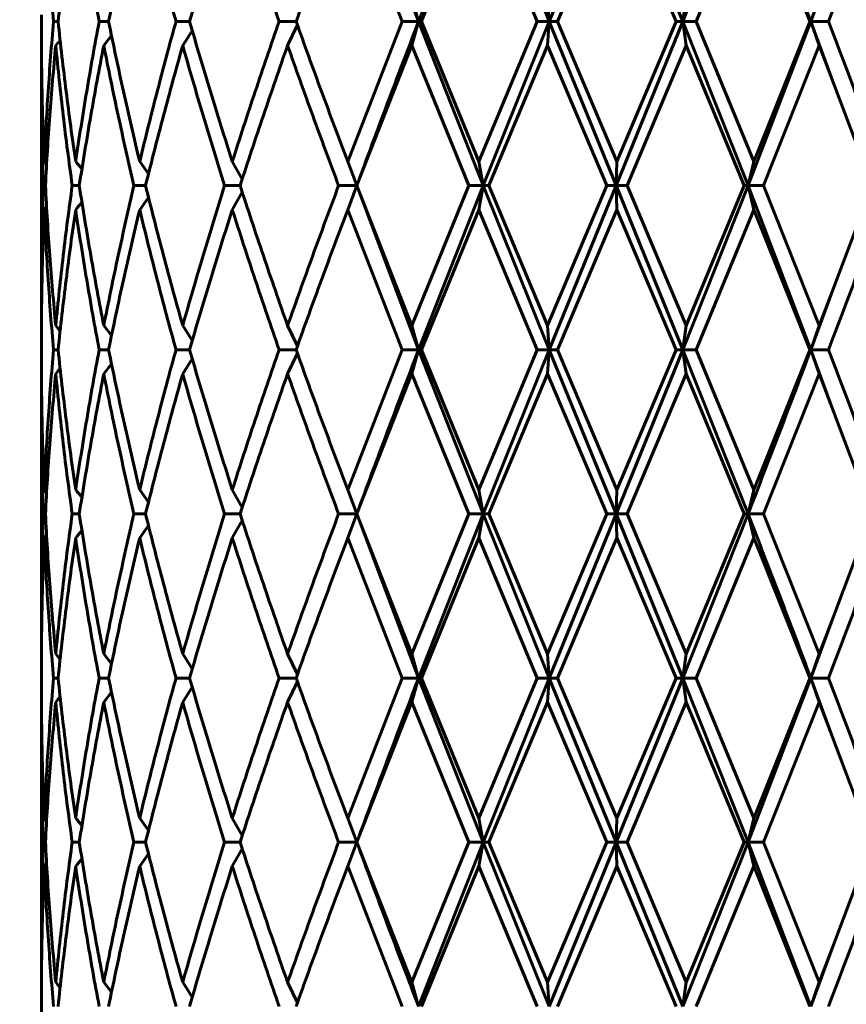
# Model space of a CAD drawing. Units: millimetres. Extents: x -27.8 to 35.4, y -20.2 to 27.4.
# Drawn here: x 4.4 to 4.7, y -2.3 to -2.1 of the extents above; entities that cross this region are included whole.
import ezdxf

# ---------------------------------------------------------------- set-up
doc = ezdxf.new("R2010")
doc.units = ezdxf.units.MM
doc.linetypes.add('K5LT_BASIC', pattern=[0])
doc.linetypes.add('K5LT_THIN', pattern=[0])
doc.layers.add('Системный слой (1)', color=7, linetype='Continuous', true_color=0x909090)
doc.styles.add('KDIMTEXTSTYLE', font='GOST_AU.SHX', dxfattribs={"width": 0.96, "oblique": 15, "height": 5})
doc.styles.add('KTEXTSTYLE', font='GOST_AU.SHX', dxfattribs={"width": 0.96, "height": 5})
doc.dimstyles.new('KDIMSTYLE (1.00)', dxfattribs={"dimtxt": 5, "dimasz": 1, "dimexe": 2, "dimexo": 0, "dimgap": 1, "dimtad": 1, "dimtxsty": 'KDIMTEXTSTYLE', "dimsah": 1, "dimcen": 0, "dimdle": 1, "dimadec": 0, "dimazin": 0, "dimtfac": 0.667, "dimtmove": 0, "dimatfit": 3, "dimfxl": 1, "dimtvp": 1, "dimtolj": 1, "dimtzin": 0, "dimarcsym": 0})

# ---------------------------------------------------------------- blocks, each defined once
blk = doc.blocks.new('U0')
at = {"layer": 'Системный слой (1)', "color": 150, "linetype": 'K5LT_BASIC', "lineweight": 60, "true_color": 0x0080ff}
for p, q in [((4.530894288973542, -2.027990789603493), (4.545928782391933, -2.06799078960352)), ((4.561642213147309, -2.027990789603493), (4.545928782391933, -2.06799078960352)), ((4.561642213147309, -2.027990789603493), (4.577786771049965, -2.067990789605091)), ((4.594107846779373, -2.027990789619295), (4.577786771049965, -2.067990789605091)), ((4.594107846779373, -2.027990789619295), (4.610348047216341, -2.067990789626599)), ((4.626251254703519, -2.027990789643042), (4.610348047216341, -2.067990789626599)), ((4.541932463006447, -2.067990789603492), (4.528660237998295, -2.033858707052211)), ((4.546628691756162, -2.067990789603492), (4.560590774640282, -2.033858707052211)), ((4.574878962025444, -2.067990789603492), (4.560590774640282, -2.033858707052211)), ((4.579837542031342, -2.067990789603492), (4.594305086486827, -2.033858707052211)), ((4.608711456887306, -2.067990789603492), (4.594305086486827, -2.033858707052211)), ((4.613620822331242, -2.067990789603492), (4.627684779332043, -2.033858707052211)), ((4.641304127512662, -2.067990789603492), (4.627684779332043, -2.033858707052211)), ((4.647117381745048, -2.052967100788997), (4.641566666156152, -2.067990789627991)), ((4.545928782391933, -2.06799078960352), (4.544272981163545, -2.062122872154767)), ((4.577786771049965, -2.067990789605091), (4.577356277077598, -2.062122872154767)), ((4.611169910018859, -2.062122872154767), (4.610348047216341, -2.067990789626599)), ((4.643589245071801, -2.062122872154767), (4.641566666156152, -2.067990789627991)), ((4.453979614330038, -2.069562943318822), (4.453979614330038, -2.066418635888155)), ((4.456931923508201, -2.067990789603492), (4.458056663190227, -2.067990789603492)), ((4.468063306498522, -2.067990789603492), (4.47035843595426, -2.067990789603492)), ((4.486792305808969, -2.067990789603492), (4.490113613613822, -2.067990789603492)), ((4.511942109532434, -2.067990789603492), (4.516080905702097, -2.067990789603492)), ((4.528660237998295, -2.102122872154766), (4.541932463006447, -2.067990789603492)), ((4.541932463006447, -2.067990789603492), (4.545928782391933, -2.06799078960352)), ((4.545928782391933, -2.06799078960352), (4.544272981163545, -2.07385870705221)), ((4.545928782391933, -2.06799078960352), (4.561642213148346, -2.10799078960752)), ((4.545928782391933, -2.06799078960352), (4.546628691756162, -2.067990789603492)), ((4.560590774640282, -2.102122872154766), (4.546628691756162, -2.067990789603492)), ((4.560590774640282, -2.102122872154766), (4.574878962025444, -2.067990789603492)), ((4.577786771049965, -2.067990789605091), (4.561642213148346, -2.10799078960752)), ((4.574878962025444, -2.067990789603492), (4.577786771049965, -2.067990789605091)), ((4.577786771049965, -2.067990789605091), (4.577356277077598, -2.07385870705221)), ((4.577786771049965, -2.067990789605091), (4.579837542031342, -2.067990789603492)), ((4.577786771049965, -2.067990789605091), (4.59410784677943, -2.107990789612494)), ((4.594305086486827, -2.102122872154766), (4.579837542031342, -2.067990789603492)), ((4.610348047216341, -2.067990789626599), (4.59410784677943, -2.107990789612494)), ((4.594305086486827, -2.102122872154766), (4.608711456887306, -2.067990789603492)), ((4.608711456887306, -2.067990789603492), (4.610348047216341, -2.067990789626599)), ((4.610348047216341, -2.067990789626599), (4.611169910018859, -2.07385870705221)), ((4.610348047216341, -2.067990789626599), (4.613620822331242, -2.067990789603492)), ((4.610348047216341, -2.067990789626599), (4.626251254703341, -2.107990789637817)), ((4.627684779332043, -2.102122872154766), (4.613620822331242, -2.067990789603492)), ((4.641566666156152, -2.067990789627991), (4.626251254703341, -2.107990789637817)), ((4.627684779332043, -2.102122872154766), (4.641304127512662, -2.067990789603492)), ((4.641304127512662, -2.067990789603492), (4.641566666156152, -2.067990789627991)), ((4.641566666156152, -2.067990789627991), (4.643589245071801, -2.07385870705221)), ((4.641566666156152, -2.067990789627991), (4.6458558049084, -2.067990789603492)), ((4.641566666156152, -2.067990789627991), (4.647117381745048, -2.083014478417979)), ((4.490766814453565, -2.070244037049662), (4.488435876069076, -2.073858707052224)), ((4.516386030762767, -2.068844830543), (4.513998767430841, -2.073858707052224)), ((4.471064007368867, -2.071441074506488), (4.46919051755625, -2.073858707052224)), ((4.530896798376844, -2.107990789603491), (4.544272981163545, -2.07385870705221)), ((4.558162712036804, -2.107990789603491), (4.544272981163545, -2.07385870705221)), ((4.563028484483695, -2.107990789603491), (4.577356277077598, -2.07385870705221)), ((4.59181758772425, -2.107990789603491), (4.577356277077598, -2.07385870705221)), ((4.596790775520361, -2.107990789603491), (4.611169910018859, -2.07385870705221)), ((4.625294143106004, -2.107990789603491), (4.611169910018859, -2.07385870705221)), ((4.630062262572004, -2.107990789603491), (4.643589245071801, -2.07385870705221)), ((4.647117381745048, -2.083014478417979), (4.643589245071801, -2.07385870705221)), ((4.453979614330038, -2.081298778216279), (4.454002552521565, -2.075430860742514)), ((4.453979614330038, -2.13468280099071), (4.453979614330038, -2.081298778216279)), ((4.656488923089277, -2.107990789603491), (4.647117381745048, -2.083014478417979)), ((4.455247358654255, -2.10276157183511), (4.454685268157583, -2.102122872154766)), ((4.480085546798847, -2.105125650097463), (4.477937597342077, -2.102122872154766)), ((4.502934029141109, -2.106398276239617), (4.500519789610372, -2.102122872154766)), ((4.530894288973805, -2.107990789604457), (4.528660237998295, -2.102122872154766)), ((4.561642213148346, -2.10799078960752), (4.560590774640282, -2.102122872154766)), ((4.59410784677943, -2.107990789612494), (4.594305086486827, -2.102122872154766)), ((4.626251254703341, -2.107990789637817), (4.627684779332043, -2.102122872154766)), ((4.454453978217323, -2.107990789603491), (4.454962194685777, -2.107990789603491)), ((4.46149233976481, -2.107990789603491), (4.463215864843733, -2.107990789603491)), ((4.476541195638639, -2.107990789603491), (4.479371733908636, -2.107990789603491)), ((4.498654970878427, -2.107990789603491), (4.50241466920999, -2.107990789603491)), ((4.526444175657076, -2.107990789603491), (4.530894288973805, -2.107990789604457)), ((4.530894288973805, -2.107990789604457), (4.528660237998295, -2.113858707052209)), ((4.530841846961685, -2.10784724311722), (4.530894288973805, -2.107990789604457)), ((4.530894288973805, -2.107990789604457), (4.530841846967782, -2.108134335945699)), ((4.530894288973805, -2.107990789604457), (4.545928782392807, -2.147990789603227)), ((4.544272981163545, -2.142122872154765), (4.530896798376844, -2.107990789603491)), ((4.544272981163545, -2.142122872154765), (4.558162712036804, -2.107990789603491)), ((4.561642213148346, -2.10799078960752), (4.545928782392807, -2.147990789603227)), ((4.558162712036804, -2.107990789603491), (4.561642213148346, -2.10799078960752)), ((4.560590774640282, -2.113858707052209), (4.561642213148346, -2.10799078960752)), ((4.561642213148346, -2.10799078960752), (4.563028484483695, -2.107990789603491)), ((4.561642213148346, -2.10799078960752), (4.57778677105069, -2.14799078963464)), ((4.577356277077598, -2.142122872154765), (4.563028484483695, -2.107990789603491)), ((4.577356277077598, -2.142122872154765), (4.59181758772425, -2.107990789603491)), ((4.59410784677943, -2.107990789612494), (4.57778677105069, -2.14799078963464)), ((4.59181758772425, -2.107990789603491), (4.59410784677943, -2.107990789612494)), ((4.59410784677943, -2.107990789612494), (4.596790775520361, -2.107990789603491)), ((4.59410784677943, -2.107990789612494), (4.610348047217286, -2.147990789656824)), ((4.59410784677943, -2.107990789612494), (4.594305086486827, -2.113858707052209)), ((4.611169910018866, -2.142122872154765), (4.596790775520361, -2.107990789603491)), ((4.626251254703341, -2.107990789637817), (4.610348047217286, -2.147990789656824)), ((4.611169910018866, -2.142122872154765), (4.625294143106004, -2.107990789603491)), ((4.625294143106004, -2.107990789603491), (4.626251254703341, -2.107990789637817)), ((4.626251254703341, -2.107990789637817), (4.630062262572004, -2.107990789603491)), ((4.626251254703341, -2.107990789637817), (4.641566666152421, -2.14799078964225)), ((4.626251254703341, -2.107990789637817), (4.62768477933205, -2.113858707052209)), ((4.643589245071801, -2.142122872154765), (4.630062262572004, -2.107990789603491)), ((4.647117381745048, -2.132967100789003), (4.656488923089277, -2.107990789603491)), ((4.480085546798847, -2.110855929109547), (4.477937597342077, -2.113858707052223)), ((4.502934029141116, -2.109583302967394), (4.500519789610372, -2.113858707052223)), ((4.455247358654262, -2.113220007371901), (4.454685268157583, -2.113858707052223)), ((4.541932463006447, -2.14799078960349), (4.528660237998295, -2.113858707052209)), ((4.546628691756169, -2.14799078960349), (4.560590774640282, -2.113858707052209)), ((4.574878962025444, -2.14799078960349), (4.560590774640282, -2.113858707052209)), ((4.579837542031342, -2.14799078960349), (4.594305086486827, -2.113858707052209)), ((4.608711456887313, -2.14799078960349), (4.594305086486827, -2.113858707052209)), ((4.613620822331242, -2.14799078960349), (4.62768477933205, -2.113858707052209)), ((4.641304127512662, -2.14799078960349), (4.62768477933205, -2.113858707052209)), ((4.647117381745048, -2.132967100789003), (4.641566666152421, -2.14799078964225)), ((4.643589245071801, -2.142122872154765), (4.647117381745048, -2.132967100789003)), ((4.454002552521764, -2.140550718439442), (4.453979614330038, -2.13468280099071)), ((4.46919051755625, -2.142122872154765), (4.471064007368867, -2.144540504700515)), ((4.490766814453572, -2.145737542157342), (4.488435876069076, -2.142122872154765)), ((4.516386030762767, -2.147136748664003), (4.513998767430841, -2.142122872154765)), ((4.545928782392807, -2.147990789603227), (4.544272981163545, -2.142122872154765)), ((4.577356277077598, -2.142122872154765), (4.57778677105069, -2.14799078963464)), ((4.610348047217286, -2.147990789656824), (4.611169910018866, -2.142122872154765)), ((4.641566666152421, -2.14799078964225), (4.643589245071801, -2.142122872154765)), ((4.453979614330038, -2.14956294331882), (4.453979614330038, -2.146418635888161)), ((4.456931923508208, -2.14799078960349), (4.458056663190227, -2.14799078960349)), ((4.468063306498522, -2.14799078960349), (4.47035843595426, -2.14799078960349)), ((4.486792305808969, -2.14799078960349), (4.490113613613822, -2.14799078960349)), ((4.511942109532434, -2.14799078960349), (4.516080905702104, -2.14799078960349)), ((4.516386030762767, -2.148844830543005), (4.513998767430841, -2.153858707052223)), ((4.528660237998295, -2.182122872154771), (4.541932463006447, -2.14799078960349)), ((4.541932463006447, -2.14799078960349), (4.545928782392807, -2.147990789603227)), ((4.544272981163552, -2.153858707052215), (4.545928782392807, -2.147990789603227)), ((4.545928782392807, -2.147990789603227), (4.561642213147309, -2.187990789603838)), ((4.545928782392807, -2.147990789603227), (4.546628691756169, -2.14799078960349)), ((4.560590774640282, -2.182122872154771), (4.546628691756169, -2.14799078960349)), ((4.560590774640282, -2.182122872154771), (4.574878962025444, -2.14799078960349)), ((4.57778677105069, -2.14799078963464), (4.561642213147309, -2.187990789603838)), ((4.574878962025444, -2.14799078960349), (4.57778677105069, -2.14799078963464)), ((4.57778677105069, -2.14799078963464), (4.577356277077598, -2.153858707052215)), ((4.57778677105069, -2.14799078963464), (4.594107846777327, -2.187990789607646)), ((4.57778677105069, -2.14799078963464), (4.579837542031342, -2.14799078960349)), ((4.594305086486827, -2.182122872154771), (4.579837542031342, -2.14799078960349)), ((4.610348047217286, -2.147990789656824), (4.594107846777327, -2.187990789607646)), ((4.594305086486827, -2.182122872154771), (4.608711456887313, -2.14799078960349)), ((4.608711456887313, -2.14799078960349), (4.610348047217286, -2.147990789656824)), ((4.610348047217286, -2.147990789656824), (4.611169910018866, -2.153858707052215)), ((4.610348047217286, -2.147990789656824), (4.626251254702048, -2.187990789604797)), ((4.610348047217286, -2.147990789656824), (4.613620822331242, -2.14799078960349)), ((4.62768477933205, -2.182122872154771), (4.613620822331242, -2.14799078960349)), ((4.62768477933205, -2.182122872154771), (4.641304127512662, -2.14799078960349)), ((4.641304127512662, -2.14799078960349), (4.641566666152421, -2.14799078964225)), ((4.641566666152421, -2.14799078964225), (4.647117381745048, -2.163014478417978)), ((4.643589245071801, -2.153858707052215), (4.641566666152421, -2.14799078964225)), ((4.641566666152421, -2.14799078964225), (4.645855804908408, -2.14799078960349)), ((4.46919051755625, -2.153858707052223), (4.471064007368867, -2.151441074506494)), ((4.490766814480374, -2.150244037141768), (4.488435876069076, -2.153858707052223)), ((4.530896798376844, -2.187990789603489), (4.544272981163552, -2.153858707052215)), ((4.558162712036804, -2.187990789603489), (4.544272981163552, -2.153858707052215)), ((4.563028484483695, -2.187990789603489), (4.577356277077598, -2.153858707052215)), ((4.59181758772425, -2.187990789603489), (4.577356277077598, -2.153858707052215)), ((4.596790775520361, -2.187990789603489), (4.611169910018866, -2.153858707052215)), ((4.625294143106011, -2.187990789603489), (4.611169910018866, -2.153858707052215)), ((4.630062262572004, -2.187990789603489), (4.643589245071801, -2.153858707052215)), ((4.647117381745048, -2.163014478417978), (4.643589245071801, -2.153858707052215)), ((4.453979614330038, -2.161298778216278), (4.454002552521573, -2.155430860742406)), ((4.453979614330038, -2.214682800990715), (4.453979614330038, -2.161298778216278)), ((4.656488923089277, -2.187990789603489), (4.647117381745048, -2.163014478417978)), ((4.455247358654262, -2.182761571835108), (4.454685268157583, -2.182122872154771)), ((4.480085546798847, -2.185125650097454), (4.477937597342077, -2.182122872154771)), ((4.502934029141116, -2.186398276239615), (4.500519789610372, -2.182122872154771)), ((4.530894288974324, -2.187990789602814), (4.528660237998295, -2.182122872154771)), ((4.561642213147309, -2.187990789603838), (4.560590774640282, -2.182122872154771)), ((4.594107846777327, -2.187990789607646), (4.594305086486827, -2.182122872154771)), ((4.626251254702048, -2.187990789604797), (4.62768477933205, -2.182122872154771)), ((4.454453978217323, -2.187990789603489), (4.454962194685777, -2.187990789603489)), ((4.46149233976481, -2.187990789603489), (4.46321586484374, -2.187990789603489)), ((4.476541195638639, -2.187990789603489), (4.479371733908636, -2.187990789603489)), ((4.498654970878427, -2.187990789603489), (4.50241466920999, -2.187990789603489)), ((4.526444175657076, -2.187990789603489), (4.530894288974324, -2.187990789602814)), ((4.528660237998295, -2.193858707052215), (4.530894288974324, -2.187990789602814)), ((4.530841846967803, -2.187847243261345), (4.530894288974324, -2.187990789602814)), ((4.530894288974324, -2.187990789602814), (4.530841846955553, -2.188134336106756)), ((4.530894288974324, -2.187990789602814), (4.545928782393098, -2.227990789643044)), ((4.544272981163552, -2.22212287215477), (4.530896798376844, -2.187990789603489)), ((4.544272981163552, -2.22212287215477), (4.558162712036804, -2.187990789603489)), ((4.561642213147309, -2.187990789603838), (4.545928782393098, -2.227990789643044)), ((4.558162712036804, -2.187990789603489), (4.561642213147309, -2.187990789603838)), ((4.561642213147309, -2.187990789603838), (4.560590774640289, -2.193858707052215)), ((4.561642213147309, -2.187990789603838), (4.563028484483695, -2.187990789603489)), ((4.561642213147309, -2.187990789603838), (4.577786771049972, -2.227990789606366)), ((4.577356277077598, -2.22212287215477), (4.563028484483695, -2.187990789603489)), ((4.577356277077598, -2.22212287215477), (4.59181758772425, -2.187990789603489)), ((4.594107846777327, -2.187990789607646), (4.577786771049972, -2.227990789606366)), ((4.59181758772425, -2.187990789603489), (4.594107846777327, -2.187990789607646)), ((4.594107846777327, -2.187990789607646), (4.610348047216426, -2.227990789601563)), ((4.594107846777327, -2.187990789607646), (4.596790775520361, -2.187990789603489)), ((4.594107846777327, -2.187990789607646), (4.594305086486827, -2.193858707052215)), ((4.611169910018866, -2.22212287215477), (4.596790775520361, -2.187990789603489)), ((4.626251254702048, -2.187990789604797), (4.610348047216426, -2.227990789601563)), ((4.611169910018866, -2.22212287215477), (4.625294143106011, -2.187990789603489)), ((4.625294143106011, -2.187990789603489), (4.626251254702048, -2.187990789604797)), ((4.626251254702048, -2.187990789604797), (4.62768477933205, -2.193858707052215)), ((4.626251254702048, -2.187990789604797), (4.630062262572004, -2.187990789603489)), ((4.643589245071801, -2.22212287215477), (4.630062262572004, -2.187990789603489)), ((4.647117381745048, -2.212967100789001), (4.656488923089277, -2.187990789603489)), ((4.502934029141116, -2.189583302967385), (4.500519789610372, -2.193858707052222)), ((4.480085546798847, -2.190855929109546), (4.477937597342077, -2.193858707052222)), ((4.455247358654262, -2.193220007371892), (4.454685268157583, -2.193858707052222)), ((4.541932463006454, -2.227990789603489), (4.528660237998295, -2.193858707052215)), ((4.546628691756169, -2.227990789603489), (4.560590774640289, -2.193858707052215)), ((4.574878962025444, -2.227990789603489), (4.560590774640289, -2.193858707052215)), ((4.579837542031349, -2.227990789603489), (4.594305086486827, -2.193858707052215)), ((4.608711456887313, -2.227990789603489), (4.594305086486827, -2.193858707052215)), ((4.613620822331249, -2.227990789603489), (4.62768477933205, -2.193858707052215)), ((4.641304127512669, -2.227990789603489), (4.62768477933205, -2.193858707052215)), ((4.647117381745048, -2.212967100789001), (4.641566666155441, -2.227990789603489)), ((4.643589245071801, -2.22212287215477), (4.647117381745048, -2.212967100789001)), ((4.454002552521764, -2.220550718439434), (4.453979614330038, -2.214682800990715)), ((4.471064007368867, -2.224540504700514), (4.469190517556257, -2.22212287215477)), ((4.490766814453572, -2.22573754215734), (4.488435876069076, -2.22212287215477)), ((4.516386030762767, -2.227136748664009), (4.513998767430841, -2.22212287215477)), ((4.545928782393098, -2.227990789643044), (4.544272981163552, -2.22212287215477)), ((4.577786771049972, -2.227990789606366), (4.577356277077598, -2.22212287215477)), ((4.610348047216426, -2.227990789601563), (4.611169910018866, -2.22212287215477)), ((4.641566666155441, -2.227990789603489), (4.643589245071801, -2.22212287215477)), ((4.453979614330038, -2.229562943318825), (4.453979614330038, -2.226418635888159)), ((4.456931923508208, -2.227990789603489), (4.458056663190227, -2.227990789603489)), ((4.468063306498522, -2.227990789603489), (4.47035843595426, -2.227990789603489)), ((4.486792305808976, -2.227990789603489), (4.490113613613822, -2.227990789603489)), ((4.511942109532434, -2.227990789603489), (4.516080905702104, -2.227990789603489)), ((4.516386030762767, -2.228844830543004), (4.513998767430841, -2.233858707052221)), ((4.528660237998295, -2.262122872154769), (4.541932463006454, -2.227990789603489)), ((4.541932463006454, -2.227990789603489), (4.545928782393098, -2.227990789643044)), ((4.545928782393098, -2.227990789643044), (4.544272981163552, -2.233858707052221)), ((4.545928782393098, -2.227990789643044), (4.546628691756169, -2.227990789603489)), ((4.545928782393098, -2.227990789643044), (4.561642213148914, -2.26799078963402)), ((4.560590774640289, -2.262122872154769), (4.546628691756169, -2.227990789603489)), ((4.560590774640289, -2.262122872154769), (4.574878962025444, -2.227990789603489)), ((4.577786771049972, -2.227990789606366), (4.561642213148914, -2.26799078963402)), ((4.574878962025444, -2.227990789603489), (4.577786771049972, -2.227990789606366)), ((4.577786771049972, -2.227990789606366), (4.577356277077598, -2.233858707052214)), ((4.577786771049972, -2.227990789606366), (4.579837542031349, -2.227990789603489)), ((4.577786771049972, -2.227990789606366), (4.594107846780375, -2.267990789637523)), ((4.594305086486827, -2.262122872154769), (4.579837542031349, -2.227990789603489)), ((4.610348047216426, -2.227990789601563), (4.594107846780375, -2.267990789637523)), ((4.594305086486827, -2.262122872154769), (4.608711456887313, -2.227990789603489)), ((4.608711456887313, -2.227990789603489), (4.610348047216426, -2.227990789601563)), ((4.610348047216426, -2.227990789601563), (4.613620822331249, -2.227990789603489)), ((4.611169910018866, -2.233858707052214), (4.610348047216426, -2.227990789601563)), ((4.610348047216426, -2.227990789601563), (4.626251254702346, -2.267990789603516)), ((4.62768477933205, -2.262122872154769), (4.613620822331249, -2.227990789603489)), ((4.641566666155441, -2.227990789603489), (4.626251254702346, -2.267990789603516)), ((4.62768477933205, -2.262122872154769), (4.641304127512669, -2.227990789603489)), ((4.641304127512669, -2.227990789603489), (4.641566666155441, -2.227990789603489)), ((4.641566666155441, -2.227990789603489), (4.647117381745055, -2.243014478417983)), ((4.641566666155441, -2.227990789603489), (4.643589245071801, -2.233858707052214)), ((4.641566666155441, -2.227990789603489), (4.645855804908408, -2.227990789603489)), ((4.490766814453572, -2.230244037049658), (4.488435876069076, -2.233858707052221)), ((4.471064007368867, -2.231441074506492), (4.469190517556257, -2.233858707052221)), ((4.453979614330038, -2.241298778216276), (4.454002552521573, -2.235430860742696)), ((4.530896798376844, -2.267990789603488), (4.544272981163552, -2.233858707052221)), ((4.558162712036804, -2.267990789603488), (4.544272981163552, -2.233858707052221)), ((4.563028484483695, -2.267990789603488), (4.577356277077598, -2.233858707052214)), ((4.59181758772425, -2.267990789603488), (4.577356277077598, -2.233858707052214)), ((4.596790775520368, -2.267990789603488), (4.611169910018866, -2.233858707052214)), ((4.625294143106011, -2.267990789603488), (4.611169910018866, -2.233858707052214)), ((4.630062262572011, -2.267990789603488), (4.643589245071801, -2.233858707052214)), ((4.647117381745055, -2.243014478417983), (4.643589245071801, -2.233858707052214)), ((4.453979614330038, -2.294682800990707), (4.453979614330038, -2.241298778216276)), ((4.656488923089277, -2.267990789603488), (4.647117381745055, -2.243014478417983)), ((4.455247358654262, -2.262761571835107), (4.45468526815759, -2.262122872154769)), ((4.477937597342077, -2.262122872154769), (4.480085546798847, -2.26512565009746)), ((4.500519789610379, -2.262122872154769), (4.502934029141116, -2.266398276239613)), ((4.528660237998295, -2.262122872154769), (4.530894288974238, -2.267990789632485)), ((4.560590774640289, -2.262122872154769), (4.561642213148914, -2.26799078963402)), ((4.594107846780375, -2.267990789637523), (4.594305086486827, -2.262122872154769)), ((4.626251254702346, -2.267990789603516), (4.62768477933205, -2.262122872154769)), ((4.454453978217323, -2.267990789603488), (4.454962194685777, -2.267990789603488)), ((4.461492339764817, -2.267990789603488), (4.46321586484374, -2.267990789603488)), ((4.476541195638639, -2.267990789603488), (4.479371733908636, -2.267990789603488)), ((4.498654970878427, -2.267990789603488), (4.502414669209998, -2.267990789603488)), ((4.502934029141116, -2.269583302967384), (4.500519789610379, -2.273858707052213)), ((4.526444175657076, -2.267990789603488), (4.530894288974238, -2.267990789632485)), ((4.530894288974238, -2.267990789632485), (4.528660237998295, -2.27385870705222)), ((4.530841846949421, -2.267847243117508), (4.530894288974238, -2.267990789632485)), ((4.530894288974238, -2.267990789632485), (4.530841846967775, -2.268134336106407)), ((4.544272981163552, -2.302122872154769), (4.530896798376844, -2.267990789603488)), ((4.544272981163552, -2.302122872154769), (4.558162712036804, -2.267990789603488)), ((4.561642213148914, -2.26799078963402), (4.545928782392295, -2.307990789610756)), ((4.558162712036804, -2.267990789603488), (4.561642213148914, -2.26799078963402)), ((4.561642213148914, -2.26799078963402), (4.560590774640289, -2.273858707052213)), ((4.561642213148914, -2.26799078963402), (4.577786771050775, -2.30799078960144)), ((4.561642213148914, -2.26799078963402), (4.563028484483695, -2.267990789603488)), ((4.577356277077598, -2.302122872154769), (4.563028484483695, -2.267990789603488)), ((4.577356277077598, -2.302122872154769), (4.59181758772425, -2.267990789603488)), ((4.594107846780375, -2.267990789637523), (4.577786771050775, -2.30799078960144)), ((4.59181758772425, -2.267990789603488), (4.594107846780375, -2.267990789637523)), ((4.594107846780375, -2.267990789637523), (4.594305086486827, -2.273858707052213)), ((4.594107846780375, -2.267990789637523), (4.596790775520368, -2.267990789603488)), ((4.594107846780375, -2.267990789637523), (4.610348047215858, -2.30799078960446)), ((4.611169910018866, -2.302122872154769), (4.596790775520368, -2.267990789603488)), ((4.626251254702346, -2.267990789603516), (4.610348047215858, -2.30799078960446)), ((4.611169910018866, -2.302122872154769), (4.625294143106011, -2.267990789603488)), ((4.625294143106011, -2.267990789603488), (4.626251254702346, -2.267990789603516)), ((4.626251254702346, -2.267990789603516), (4.630062262572011, -2.267990789603488)), ((4.626251254702346, -2.267990789603516), (4.62768477933205, -2.273858707052213)), ((4.626251254702346, -2.267990789603516), (4.641566666156407, -2.307990789607508)), ((4.643589245071809, -2.302122872154769), (4.630062262572011, -2.267990789603488)), ((4.647117381745055, -2.292967100788999), (4.656488923089277, -2.267990789603488)), ((4.480085546798847, -2.270855929109544), (4.477937597342077, -2.27385870705222)), ((4.455247358654262, -2.27322000737189), (4.45468526815759, -2.27385870705222)), ((4.541932463006454, -2.307990789603487), (4.528660237998295, -2.27385870705222)), ((4.546628691756169, -2.307990789603487), (4.560590774640289, -2.273858707052213)), ((4.574878962025451, -2.307990789603487), (4.560590774640289, -2.273858707052213)), ((4.579837542031349, -2.307990789603487), (4.594305086486827, -2.273858707052213)), ((4.608711456887313, -2.307990789603487), (4.594305086486827, -2.273858707052213)), ((4.613620822331249, -2.307990789603487), (4.62768477933205, -2.273858707052213)), ((4.641304127512669, -2.307990789603487), (4.62768477933205, -2.273858707052213)), ((4.647117381745055, -2.292967100788999), (4.641566666156407, -2.307990789607508)), ((4.643589245071809, -2.302122872154769), (4.647117381745055, -2.292967100788999)), ((4.454002552521764, -2.300550718439382), (4.453979614330038, -2.294682800990707)), ((4.471064007368867, -2.304540504700519), (4.469190517556257, -2.302122872154769)), ((4.490766814453572, -2.305737542157345), (4.488435876069076, -2.302122872154769)), ((4.516386030762767, -2.307136748664007), (4.513998767430841, -2.302122872154769)), ((4.545928782392295, -2.307990789610756), (4.544272981163552, -2.302122872154769)), ((4.577786771050775, -2.30799078960144), (4.577356277077598, -2.302122872154769)), ((4.610348047215858, -2.30799078960446), (4.611169910018866, -2.302122872154769)), ((4.641566666156407, -2.307990789607508), (4.643589245071809, -2.302122872154769)), ((4.453979614330038, -2.309562943318824), (4.453979614330038, -2.306418635888157))]:
    blk.add_line(p, q, dxfattribs=at)
for centre, radius, start, end in [((4.319491447688357, -1.954391556941609), 0.1825130641155316, 319.1131238893744, 319.6317623464221), ((4.323305097037839, -2.218046397220249), 0.1810163131424751, 39.06752389795665, 39.8219324313668), ((4.323319343822419, -1.997946903061546), 0.1809978648440858, 320.178029120399, 320.9325145484109), ((4.319491446686662, -2.261590023118423), 0.1825130654312396, 40.36823765393662, 40.88687610725264), ((4.319491447340468, -2.034391556642788), 0.1825130645741418, 319.1131238899424, 319.6317623456837), ((4.323319343763345, -2.298034676192664), 0.1809978649197102, 39.06748545140971, 39.82197087912508), ((4.323305097560784, -2.077935182410457), 0.1810163124694137, 320.1780675656071, 320.9324761018509), ((4.319491446772496, -2.341590023045136), 0.1825130653183753, 40.36823765386031, 40.88687610743711), ((4.319491447431425, -2.114391556721174), 0.1825130644540658, 319.1131238898558, 319.6317623459415), ((4.323300161054902, -2.378050458143306), 0.1810227047974022, 39.06753721759166, 39.82191911350537), ((4.323305097727307, -2.157935182547668), 0.1810163122536437, 320.1780675652096, 320.9324761023558), ((4.319491446991805, -2.421590022856137), 0.1825130650288641, 40.36823765324402, 40.88687610764593)]:
    blk.add_arc(centre, radius, start, end, dxfattribs=at)
for points in [[(4.626251254703519, -2.027990789643042), (4.628859665943189, -2.034657456315834), (4.634027424053329, -2.047990789644238), (4.639076660100997, -2.061324122972628), (4.641566666156152, -2.067990789627991)], [(4.456931923508201, -2.067990789603492), (4.456430116477918, -2.062302109178283), (4.455553057377713, -2.050924748327851), (4.454931628544884, -2.039547387477434), (4.454685268157583, -2.033858707052211)], [(4.458056663190227, -2.067990789603492), (4.458645116864133, -2.062302109178283), (4.459947501068179, -2.050924748327851), (4.461497096280041, -2.039547387477434), (4.462332583385098, -2.033858707052225)], [(4.468063306498522, -2.067990789603492), (4.466990383258612, -2.062302109178283), (4.46496042346805, -2.050924748327851), (4.463168070490141, -2.039547387477434), (4.462332583385098, -2.033858707052225)], [(4.47035843595426, -2.067990789603492), (4.471510284807493, -2.062302109178283), (4.473927669237675, -2.050924748327851), (4.476565480246798, -2.039547387477434), (4.47793759734207, -2.033858707052225)], [(4.486792305808969, -2.067990789603492), (4.485215682072528, -2.062302109178283), (4.482160371430929, -2.050924748327851), (4.479309714437349, -2.039547387477434), (4.47793759734207, -2.033858707052225)], [(4.490113613613822, -2.067990789603492), (4.491756482746723, -2.062302109178283), (4.495136974248787, -2.050924748327851), (4.498697257688256, -2.039547387477434), (4.500519789610372, -2.033858707052225)], [(4.511942109532434, -2.067990789603492), (4.509960850367236, -2.062302109178283), (4.506072165278844, -2.050924748327851), (4.502342321532488, -2.039547387477434), (4.500519789610372, -2.033858707052225)], [(4.516080905702097, -2.067990789603492), (4.518111567605004, -2.062302109178283), (4.522242757465293, -2.050924748327851), (4.526501807632805, -2.039547387477434), (4.528660237998295, -2.033858707052211)], [(4.6458558049084, -2.067990789603492), (4.648043887240576, -2.062302109178283), (4.652365541296618, -2.050924748327851), (4.656565755050003, -2.039547387477434), (4.658632484312548, -2.033858707052211)], [(4.454685268157583, -2.102122872154766), (4.454931628544891, -2.096434191729557), (4.455553057377713, -2.085056830879132), (4.456430116477918, -2.073679470028708), (4.456931923508201, -2.067990789603492)], [(4.462332583385098, -2.102122872154766), (4.461497096280041, -2.096434191729557), (4.459947501068179, -2.085056830879132), (4.458645116864133, -2.073679470028708), (4.458056663190227, -2.067990789603492)], [(4.462332583385098, -2.102122872154766), (4.463168070490141, -2.096434191729557), (4.46496042346805, -2.085056830879132), (4.466990383258612, -2.073679470028701), (4.468063306498522, -2.067990789603492)], [(4.477937597342077, -2.102122872154766), (4.476565480246798, -2.096434191729557), (4.473927669237682, -2.085056830879132), (4.471510284807493, -2.073679470028708), (4.47035843595426, -2.067990789603492)], [(4.477937597342077, -2.102122872154766), (4.479309714437349, -2.096434191729557), (4.482160371430929, -2.085056830879132), (4.485215682072528, -2.073679470028708), (4.486792305808969, -2.067990789603492)], [(4.500519789610372, -2.102122872154766), (4.498697257688256, -2.096434191729557), (4.495136974248787, -2.085056830879132), (4.491756482746723, -2.073679470028708), (4.490113613613822, -2.067990789603492)], [(4.500519789610372, -2.102122872154766), (4.502342321532488, -2.096434191729557), (4.506072165278852, -2.085056830879132), (4.509960850367236, -2.073679470028701), (4.511942109532434, -2.067990789603492)], [(4.528660237998295, -2.102122872154766), (4.526501807632805, -2.096434191729557), (4.522242757465293, -2.085056830879132), (4.518111567605004, -2.073679470028701), (4.516080905702097, -2.067990789603492)], [(4.545928782391933, -2.06799078960352), (4.543359699158103, -2.07465745627016), (4.538278204628341, -2.087990789603488), (4.533330106942721, -2.10132412293683), (4.530894288973805, -2.107990789604457)], [(4.658632484312548, -2.102122872154766), (4.656565755050003, -2.09643419172955), (4.652365541296618, -2.085056830879132), (4.648043887240576, -2.073679470028701), (4.6458558049084, -2.067990789603492)], [(4.454685268157583, -2.102122872154766), (4.45445025534621, -2.096696217348779), (4.454097351568642, -2.085842907736797), (4.453979614330038, -2.074989598124823), (4.453979614330038, -2.069562943318822)], [(4.454962194685777, -2.107990789603491), (4.455252754567212, -2.102302109178282), (4.455962316975025, -2.090924748327851), (4.456926725554887, -2.079547387477433), (4.457471948547209, -2.073858707052224)], [(4.46149233976481, -2.107990789603491), (4.460698716674607, -2.102302109178282), (4.459233654778579, -2.090924748327851), (4.458017171539524, -2.079547387477433), (4.457471948547209, -2.073858707052224)], [(4.463215864843733, -2.107990789603491), (4.464092932044146, -2.102302109178282), (4.465967598667525, -2.090924748327851), (4.468077942469222, -2.079547387477433), (4.46919051755625, -2.073858707052224)], [(4.476541195638639, -2.107990789603491), (4.475205892889456, -2.102302109178282), (4.472643048882894, -2.090924748327851), (4.470303092643292, -2.079547387477433), (4.46919051755625, -2.073858707052224)], [(4.479371733908636, -2.107990789603491), (4.480780199070189, -2.102302109178282), (4.48370217771064, -2.090924748327851), (4.48682585607181, -2.079547387477433), (4.488435876069076, -2.073858707052224)], [(4.498654970878427, -2.107990789603491), (4.496861890452884, -2.102302109178282), (4.493362297250208, -2.090924748327851), (4.490045896066341, -2.079547387477433), (4.488435876069076, -2.073858707052224)], [(4.50241466920999, -2.107990789603491), (4.504266033286619, -2.102302109178282), (4.508051725279891, -2.090924748327851), (4.511992466001018, -2.079547387477433), (4.513998767430841, -2.073858707052224)], [(4.526444175657076, -2.107990789603491), (4.524305983392807, -2.102302109178282), (4.520089533305537, -2.090924748327851), (4.516005068860665, -2.079547387477433), (4.513998767430841, -2.073858707052224)], [(4.454453978217323, -2.107990789603491), (4.454295949587973, -2.103542121038956), (4.454058732912756, -2.094644783909885), (4.453979614330038, -2.085747446780815), (4.453979614330038, -2.081298778216279)], [(4.453979614330038, -2.13468280099071), (4.453979614330038, -2.130234132426175), (4.454058732912756, -2.121336795297104), (4.454295949587973, -2.112439458168026), (4.454453978217323, -2.107990789603491)], [(4.457471948547209, -2.142122872154765), (4.456926725554887, -2.136434191729556), (4.455962316975025, -2.125056830879132), (4.455252754567212, -2.113679470028707), (4.454962194685777, -2.107990789603491)], [(4.457471948547209, -2.142122872154765), (4.458017171539524, -2.136434191729556), (4.459233654778579, -2.125056830879132), (4.460698716674607, -2.113679470028707), (4.46149233976481, -2.107990789603491)], [(4.46919051755625, -2.142122872154765), (4.468077942469222, -2.136434191729556), (4.465967598667525, -2.125056830879132), (4.464092932044146, -2.113679470028707), (4.463215864843733, -2.107990789603491)], [(4.46919051755625, -2.142122872154765), (4.470303092643292, -2.136434191729556), (4.472643048882894, -2.125056830879132), (4.475205892889456, -2.113679470028707), (4.476541195638639, -2.107990789603491)], [(4.488435876069076, -2.142122872154765), (4.48682585607181, -2.136434191729556), (4.483702177710647, -2.125056830879132), (4.480780199070189, -2.113679470028707), (4.479371733908636, -2.107990789603491)], [(4.488435876069076, -2.142122872154765), (4.490045896066341, -2.136434191729556), (4.493362297250208, -2.125056830879132), (4.496861890452884, -2.113679470028707), (4.498654970878427, -2.107990789603491)], [(4.513998767430841, -2.142122872154765), (4.511992466001018, -2.136434191729556), (4.508051725279891, -2.125056830879132), (4.504266033286619, -2.113679470028707), (4.50241466920999, -2.107990789603491)], [(4.513998767430841, -2.142122872154765), (4.516005068860665, -2.136434191729556), (4.520089533305537, -2.125056830879132), (4.524305983392807, -2.1136794700287), (4.526444175657076, -2.107990789603491)], [(4.453979614330038, -2.146418635888161), (4.453979614330038, -2.140991981082166), (4.454097351568642, -2.130138671470185), (4.45445025534621, -2.119285361858211), (4.454685268157583, -2.113858707052223)], [(4.456931923508208, -2.14799078960349), (4.456430116477925, -2.142302109178281), (4.455553057377713, -2.13092474832785), (4.454931628544891, -2.119547387477432), (4.454685268157583, -2.113858707052223)], [(4.458056663190227, -2.14799078960349), (4.458645116864133, -2.142302109178281), (4.459947501068179, -2.13092474832785), (4.461497096280048, -2.119547387477432), (4.462332583385098, -2.113858707052223)], [(4.468063306498522, -2.14799078960349), (4.466990383258612, -2.142302109178281), (4.46496042346805, -2.13092474832785), (4.463168070490141, -2.119547387477432), (4.462332583385098, -2.113858707052223)], [(4.47035843595426, -2.14799078960349), (4.471510284807493, -2.142302109178281), (4.473927669237682, -2.13092474832785), (4.476565480246798, -2.119547387477432), (4.477937597342077, -2.113858707052223)], [(4.486792305808969, -2.14799078960349), (4.485215682072536, -2.142302109178281), (4.482160371430929, -2.13092474832785), (4.479309714437349, -2.119547387477432), (4.477937597342077, -2.113858707052223)], [(4.490113613613822, -2.14799078960349), (4.491756482746723, -2.142302109178281), (4.495136974248787, -2.13092474832785), (4.498697257688256, -2.119547387477432), (4.500519789610372, -2.113858707052223)], [(4.511942109532434, -2.14799078960349), (4.509960850367243, -2.142302109178281), (4.506072165278852, -2.13092474832785), (4.502342321532488, -2.119547387477432), (4.500519789610372, -2.113858707052223)], [(4.516080905702104, -2.14799078960349), (4.518111567605004, -2.142302109178281), (4.522242757465293, -2.13092474832785), (4.526501807632805, -2.119547387477432), (4.528660237998295, -2.113858707052209)], [(4.645855804908408, -2.14799078960349), (4.648043887240576, -2.142302109178281), (4.652365541296618, -2.13092474832785), (4.656565755050003, -2.119547387477432), (4.658632484312548, -2.113858707052209)], [(4.454685268157583, -2.182122872154771), (4.45445025534621, -2.176696217348777), (4.454097351568642, -2.165842907736796), (4.453979614330038, -2.154989598124821), (4.453979614330038, -2.14956294331882)], [(4.454685268157583, -2.182122872154771), (4.454931628544891, -2.176434191729555), (4.455553057377713, -2.165056830879131), (4.456430116477925, -2.153679470028699), (4.456931923508208, -2.14799078960349)], [(4.462332583385098, -2.182122872154771), (4.461497096280048, -2.176434191729555), (4.459947501068179, -2.165056830879131), (4.458645116864133, -2.153679470028706), (4.458056663190227, -2.14799078960349)], [(4.462332583385098, -2.182122872154771), (4.463168070490148, -2.176434191729555), (4.464960423468057, -2.165056830879131), (4.466990383258612, -2.153679470028706), (4.468063306498522, -2.14799078960349)], [(4.477937597342077, -2.182122872154771), (4.476565480246798, -2.176434191729555), (4.473927669237682, -2.165056830879131), (4.471510284807493, -2.153679470028706), (4.47035843595426, -2.14799078960349)], [(4.477937597342077, -2.182122872154771), (4.479309714437349, -2.176434191729555), (4.482160371430929, -2.165056830879131), (4.485215682072536, -2.153679470028706), (4.486792305808969, -2.14799078960349)], [(4.500519789610372, -2.182122872154771), (4.498697257688264, -2.176434191729555), (4.495136974248787, -2.165056830879131), (4.491756482746723, -2.153679470028706), (4.490113613613822, -2.14799078960349)], [(4.500519789610372, -2.182122872154771), (4.502342321532488, -2.176434191729555), (4.506072165278852, -2.165056830879131), (4.509960850367243, -2.153679470028699), (4.511942109532434, -2.14799078960349)], [(4.528660237998295, -2.182122872154771), (4.526501807632812, -2.176434191729555), (4.522242757465293, -2.165056830879131), (4.518111567605004, -2.153679470028699), (4.516080905702104, -2.14799078960349)], [(4.545928782392807, -2.147990789603227), (4.543359699157364, -2.154657456272105), (4.538278204627879, -2.167990789604737), (4.533330106942522, -2.181324122937376), (4.530894288974324, -2.187990789602814)], [(4.641566666152421, -2.14799078964225), (4.639076660061853, -2.154657456338093), (4.63402742402198, -2.167990789644264), (4.62885966592011, -2.181324122950436), (4.626251254702048, -2.187990789604797)], [(4.658632484312548, -2.182122872154771), (4.656565755050003, -2.176434191729548), (4.652365541296618, -2.165056830879131), (4.648043887240576, -2.153679470028699), (4.645855804908408, -2.14799078960349)], [(4.454962194685777, -2.187990789603489), (4.455252754567219, -2.182302109178281), (4.455962316975025, -2.170924748327849), (4.456926725554887, -2.159547387477431), (4.457471948547209, -2.153858707052223)], [(4.46149233976481, -2.187990789603489), (4.460698716674607, -2.182302109178281), (4.459233654778579, -2.170924748327849), (4.458017171539524, -2.159547387477431), (4.457471948547209, -2.153858707052223)], [(4.46321586484374, -2.187990789603489), (4.464092932044146, -2.182302109178281), (4.465967598667525, -2.170924748327849), (4.468077942469222, -2.159547387477431), (4.46919051755625, -2.153858707052223)], [(4.476541195638639, -2.187990789603489), (4.475205892889456, -2.182302109178281), (4.472643048882894, -2.170924748327849), (4.470303092643292, -2.159547387477431), (4.46919051755625, -2.153858707052223)], [(4.479371733908636, -2.187990789603489), (4.480780199070189, -2.182302109178281), (4.483702177710647, -2.170924748327849), (4.48682585607181, -2.159547387477431), (4.488435876069076, -2.153858707052223)], [(4.498654970878427, -2.187990789603489), (4.496861890452884, -2.182302109178281), (4.493362297250208, -2.170924748327849), (4.490045896066341, -2.159547387477431), (4.488435876069076, -2.153858707052223)], [(4.50241466920999, -2.187990789603489), (4.504266033286619, -2.182302109178281), (4.508051725279891, -2.170924748327849), (4.511992466001018, -2.159547387477431), (4.513998767430841, -2.153858707052223)], [(4.526444175657076, -2.187990789603489), (4.524305983392807, -2.182302109178281), (4.520089533305537, -2.170924748327849), (4.516005068860665, -2.159547387477431), (4.513998767430841, -2.153858707052223)], [(4.454453978217323, -2.187990789603489), (4.454295949587973, -2.183542121038954), (4.454058732912763, -2.174644783909891), (4.453979614330038, -2.165747446780813), (4.453979614330038, -2.161298778216278)], [(4.453979614330038, -2.214682800990715), (4.453979614330038, -2.210234132426173), (4.454058732912763, -2.201336795297102), (4.454295949587973, -2.192439458168025), (4.454453978217323, -2.187990789603489)], [(4.457471948547209, -2.22212287215477), (4.456926725554887, -2.216434191729554), (4.455962316975025, -2.20505683087913), (4.455252754567219, -2.193679470028712), (4.454962194685777, -2.187990789603489)], [(4.457471948547209, -2.22212287215477), (4.458017171539531, -2.216434191729554), (4.459233654778579, -2.20505683087913), (4.460698716674607, -2.193679470028712), (4.46149233976481, -2.187990789603489)], [(4.469190517556257, -2.22212287215477), (4.468077942469222, -2.216434191729554), (4.465967598667525, -2.20505683087913), (4.464092932044146, -2.193679470028712), (4.46321586484374, -2.187990789603489)], [(4.469190517556257, -2.22212287215477), (4.470303092643292, -2.216434191729554), (4.472643048882894, -2.20505683087913), (4.475205892889456, -2.193679470028712), (4.476541195638639, -2.187990789603489)], [(4.488435876069076, -2.22212287215477), (4.48682585607181, -2.216434191729554), (4.483702177710647, -2.20505683087913), (4.480780199070189, -2.193679470028712), (4.479371733908636, -2.187990789603489)], [(4.488435876069076, -2.22212287215477), (4.490045896066341, -2.216434191729554), (4.493362297250208, -2.20505683087913), (4.496861890452884, -2.193679470028698), (4.498654970878427, -2.187990789603489)], [(4.513998767430841, -2.22212287215477), (4.511992466001018, -2.216434191729554), (4.508051725279891, -2.20505683087913), (4.504266033286619, -2.193679470028712), (4.50241466920999, -2.187990789603489)], [(4.513998767430841, -2.22212287215477), (4.516005068860665, -2.216434191729554), (4.520089533305537, -2.20505683087913), (4.524305983392814, -2.193679470028698), (4.526444175657076, -2.187990789603489)], [(4.626251254702048, -2.187990789604797), (4.628859665925447, -2.194657456270178), (4.63402742403774, -2.207990789603507), (4.639076660087511, -2.221324122936828), (4.641566666155441, -2.227990789603489)], [(4.453979614330038, -2.226418635888159), (4.453979614330038, -2.220991981082172), (4.454097351568642, -2.210138671470183), (4.45445025534621, -2.199285361858209), (4.454685268157583, -2.193858707052222)], [(4.456931923508208, -2.227990789603489), (4.456430116477925, -2.22230210917828), (4.455553057377713, -2.210924748327848), (4.454931628544891, -2.199547387477431), (4.454685268157583, -2.193858707052222)], [(4.458056663190227, -2.227990789603489), (4.458645116864133, -2.22230210917828), (4.459947501068179, -2.210924748327848), (4.461497096280048, -2.199547387477431), (4.462332583385098, -2.193858707052222)], [(4.468063306498522, -2.227990789603489), (4.466990383258619, -2.22230210917828), (4.464960423468057, -2.210924748327848), (4.463168070490148, -2.199547387477431), (4.462332583385098, -2.193858707052222)], [(4.47035843595426, -2.227990789603489), (4.471510284807493, -2.22230210917828), (4.473927669237682, -2.210924748327848), (4.476565480246798, -2.199547387477431), (4.477937597342077, -2.193858707052222)], [(4.486792305808976, -2.227990789603489), (4.485215682072536, -2.22230210917828), (4.482160371430929, -2.210924748327848), (4.479309714437349, -2.199547387477431), (4.477937597342077, -2.193858707052222)], [(4.490113613613822, -2.227990789603489), (4.49175648274673, -2.22230210917828), (4.495136974248787, -2.210924748327848), (4.498697257688264, -2.199547387477431), (4.500519789610372, -2.193858707052222)], [(4.511942109532434, -2.227990789603489), (4.509960850367243, -2.22230210917828), (4.506072165278852, -2.210924748327848), (4.502342321532488, -2.199547387477431), (4.500519789610372, -2.193858707052222)], [(4.516080905702104, -2.227990789603489), (4.518111567605004, -2.22230210917828), (4.522242757465293, -2.210924748327848), (4.526501807632812, -2.199547387477431), (4.528660237998295, -2.193858707052215)], [(4.645855804908408, -2.227990789603489), (4.648043887240576, -2.22230210917828), (4.652365541296618, -2.210924748327848), (4.656565755050011, -2.199547387477431), (4.658632484312548, -2.193858707052215)], [(4.45468526815759, -2.262122872154769), (4.454931628544891, -2.256434191729561), (4.455553057377713, -2.245056830879129), (4.456430116477925, -2.233679470028711), (4.456931923508208, -2.227990789603489)], [(4.462332583385098, -2.262122872154769), (4.461497096280048, -2.256434191729561), (4.459947501068179, -2.245056830879129), (4.458645116864133, -2.233679470028711), (4.458056663190227, -2.227990789603489)], [(4.462332583385098, -2.262122872154769), (4.463168070490148, -2.256434191729561), (4.464960423468057, -2.245056830879129), (4.466990383258619, -2.233679470028711), (4.468063306498522, -2.227990789603489)], [(4.477937597342077, -2.262122872154769), (4.476565480246798, -2.256434191729561), (4.473927669237682, -2.245056830879129), (4.471510284807493, -2.233679470028711), (4.47035843595426, -2.227990789603489)], [(4.477937597342077, -2.262122872154769), (4.479309714437356, -2.256434191729561), (4.482160371430929, -2.245056830879129), (4.485215682072536, -2.233679470028711), (4.486792305808976, -2.227990789603489)], [(4.500519789610379, -2.262122872154769), (4.498697257688264, -2.256434191729561), (4.495136974248794, -2.245056830879129), (4.49175648274673, -2.233679470028711), (4.490113613613822, -2.227990789603489)], [(4.500519789610379, -2.262122872154769), (4.502342321532488, -2.256434191729561), (4.506072165278852, -2.245056830879129), (4.509960850367243, -2.233679470028697), (4.511942109532434, -2.227990789603489)], [(4.528660237998295, -2.262122872154769), (4.526501807632812, -2.256434191729561), (4.522242757465293, -2.245056830879129), (4.518111567605004, -2.233679470028697), (4.516080905702104, -2.227990789603489)], [(4.545928782393098, -2.227990789643044), (4.543359699140602, -2.234657456315936), (4.538278204612922, -2.247990789644525), (4.533330106929334, -2.261324122973122), (4.530894288974238, -2.267990789632485)], [(4.658632484312548, -2.262122872154769), (4.656565755050011, -2.256434191729547), (4.652365541296618, -2.245056830879129), (4.648043887240576, -2.233679470028697), (4.645855804908408, -2.227990789603489)], [(4.45468526815759, -2.262122872154769), (4.45445025534621, -2.256696217348782), (4.454097351568642, -2.245842907736794), (4.453979614330038, -2.23498959812482), (4.453979614330038, -2.229562943318825)], [(4.454962194685777, -2.267990789603488), (4.455252754567219, -2.262302109178279), (4.455962316975025, -2.250924748327854), (4.456926725554887, -2.23954738747743), (4.457471948547209, -2.233858707052221)], [(4.461492339764817, -2.267990789603488), (4.460698716674607, -2.262302109178279), (4.459233654778579, -2.250924748327854), (4.458017171539531, -2.23954738747743), (4.457471948547209, -2.233858707052221)], [(4.46321586484374, -2.267990789603488), (4.464092932044146, -2.262302109178279), (4.465967598667525, -2.250924748327854), (4.468077942469222, -2.23954738747743), (4.469190517556257, -2.233858707052221)], [(4.476541195638639, -2.267990789603488), (4.475205892889456, -2.262302109178279), (4.472643048882894, -2.250924748327854), (4.470303092643292, -2.23954738747743), (4.469190517556257, -2.233858707052221)], [(4.479371733908636, -2.267990789603488), (4.480780199070189, -2.262302109178279), (4.483702177710647, -2.250924748327854), (4.48682585607181, -2.23954738747743), (4.488435876069076, -2.233858707052221)], [(4.498654970878427, -2.267990789603488), (4.496861890452884, -2.262302109178279), (4.493362297250208, -2.250924748327854), (4.490045896066341, -2.23954738747743), (4.488435876069076, -2.233858707052221)], [(4.502414669209998, -2.267990789603488), (4.504266033286619, -2.262302109178279), (4.508051725279891, -2.250924748327854), (4.511992466001018, -2.23954738747743), (4.513998767430841, -2.233858707052221)], [(4.526444175657076, -2.267990789603488), (4.524305983392814, -2.262302109178279), (4.520089533305544, -2.250924748327854), (4.516005068860672, -2.23954738747743), (4.513998767430841, -2.233858707052221)], [(4.454453978217323, -2.267990789603488), (4.45429594958798, -2.263542121038952), (4.454058732912763, -2.254644783909889), (4.453979614330038, -2.245747446780811), (4.453979614330038, -2.241298778216276)], [(4.453979614330038, -2.294682800990707), (4.453979614330038, -2.290234132426178), (4.454058732912763, -2.281336795297101), (4.45429594958798, -2.27243945816803), (4.454453978217323, -2.267990789603488)], [(4.457471948547216, -2.302122872154769), (4.456926725554887, -2.29643419172956), (4.455962316975025, -2.285056830879128), (4.455252754567219, -2.273679470028711), (4.454962194685777, -2.267990789603488)], [(4.457471948547216, -2.302122872154769), (4.458017171539531, -2.29643419172956), (4.459233654778579, -2.285056830879128), (4.460698716674607, -2.273679470028711), (4.461492339764817, -2.267990789603488)], [(4.469190517556257, -2.302122872154769), (4.468077942469222, -2.29643419172956), (4.465967598667525, -2.285056830879128), (4.464092932044146, -2.273679470028711), (4.46321586484374, -2.267990789603488)], [(4.469190517556257, -2.302122872154769), (4.470303092643292, -2.29643419172956), (4.472643048882894, -2.285056830879128), (4.475205892889456, -2.273679470028711), (4.476541195638639, -2.267990789603488)], [(4.488435876069076, -2.302122872154769), (4.486825856071817, -2.29643419172956), (4.483702177710647, -2.285056830879128), (4.480780199070189, -2.273679470028711), (4.479371733908636, -2.267990789603488)], [(4.488435876069076, -2.302122872154769), (4.490045896066341, -2.29643419172956), (4.493362297250208, -2.285056830879128), (4.496861890452884, -2.273679470028711), (4.498654970878427, -2.267990789603488)], [(4.513998767430841, -2.302122872154769), (4.511992466001018, -2.29643419172956), (4.508051725279891, -2.285056830879128), (4.504266033286619, -2.273679470028711), (4.502414669209998, -2.267990789603488)], [(4.513998767430841, -2.302122872154769), (4.516005068860672, -2.29643419172956), (4.520089533305544, -2.285056830879128), (4.524305983392814, -2.273679470028704), (4.526444175657076, -2.267990789603488)], [(4.530894288974238, -2.267990789632485), (4.533330106953429, -2.27465745629911), (4.538278204635979, -2.287990789623663), (4.54335969916248, -2.301324122948216), (4.545928782392295, -2.307990789610756)], [(4.453979614330038, -2.306418635888157), (4.453979614330038, -2.30099198108217), (4.454097351568642, -2.290138671470181), (4.45445025534621, -2.279285361858207), (4.45468526815759, -2.27385870705222)], [(4.456931923508208, -2.307990789603487), (4.456430116477925, -2.302302109178278), (4.455553057377713, -2.290924748327853), (4.454931628544891, -2.279547387477429), (4.45468526815759, -2.27385870705222)], [(4.458056663190234, -2.307990789603487), (4.458645116864133, -2.302302109178278), (4.459947501068179, -2.290924748327853), (4.461497096280048, -2.279547387477429), (4.462332583385098, -2.27385870705222)], [(4.468063306498529, -2.307990789603487), (4.466990383258619, -2.302302109178278), (4.464960423468057, -2.290924748327853), (4.463168070490148, -2.279547387477429), (4.462332583385098, -2.27385870705222)], [(4.47035843595426, -2.307990789603487), (4.471510284807493, -2.302302109178278), (4.473927669237682, -2.290924748327853), (4.476565480246798, -2.279547387477429), (4.477937597342077, -2.27385870705222)], [(4.486792305808976, -2.307990789603487), (4.485215682072536, -2.302302109178278), (4.482160371430929, -2.290924748327853), (4.479309714437356, -2.279547387477429), (4.477937597342077, -2.27385870705222)], [(4.490113613613822, -2.307990789603487), (4.49175648274673, -2.302302109178278), (4.495136974248794, -2.290924748327853), (4.498697257688264, -2.279547387477429), (4.500519789610379, -2.273858707052213)], [(4.511942109532434, -2.307990789603487), (4.509960850367243, -2.302302109178278), (4.506072165278852, -2.290924748327853), (4.502342321532488, -2.279547387477429), (4.500519789610379, -2.273858707052213)], [(4.516080905702104, -2.307990789603487), (4.518111567605004, -2.302302109178278), (4.522242757465293, -2.290924748327853), (4.526501807632812, -2.279547387477429), (4.528660237998295, -2.27385870705222)], [(4.645855804908408, -2.307990789603487), (4.648043887240576, -2.302302109178278), (4.652365541296618, -2.290924748327853), (4.656565755050011, -2.279547387477429), (4.658632484312548, -2.273858707052213)]]:
    blk.add_open_spline(points, degree=3, dxfattribs=at)
blk = doc.blocks.new('D2')
at = {"layer": 'Системный слой (1)'}
for points in [[(34.07399777619346, 15.24999999999805), (33.41573528496726, 20.24999999999805), (32.75747279374107, 15.24999999999805), (33.41573528496726, 15.74999999999805)], [(33.41573528496725, -20.24999999999805), (34.07399777619345, -15.24999999999805), (33.41573528496725, -15.74999999999805), (32.75747279374106, -15.24999999999805)]]:
    blk.add_hatch(color=7, dxfattribs=at).paths.add_polyline_path(points)
at = {"layer": 'Системный слой (1)', "color": 7, "linetype": 'K5LT_THIN', "lineweight": 18}
for p, q in [((2.186582636817766, 20.24999999999805), (35.41573528496726, 20.24999999999805)), ((32.75747279374107, 15.24999999999805), (33.41573528496726, 20.24999999999805)), ((33.41573528496726, 20.24999999999805), (34.07399777619346, 15.24999999999805)), ((33.41573528496726, 20.24999999999805), (33.41573528496725, -20.24999999999805)), ((33.41573528496726, 15.74999999999805), (32.75747279374107, 15.24999999999805)), ((34.07399777619346, 15.24999999999805), (33.41573528496726, 15.74999999999805)), ((33.41573528496725, -20.24999999999805), (32.75747279374106, -15.24999999999805)), ((32.75747279374106, -15.24999999999805), (33.41573528496725, -15.74999999999805)), ((33.41573528496725, -15.74999999999805), (34.07399777619345, -15.24999999999805)), ((34.07399777619345, -15.24999999999805), (33.41573528496725, -20.24999999999805)), ((3.696884870971645, -20.24999999999804), (35.41573528496725, -20.24999999999805))]:
    blk.add_line(p, q, dxfattribs=at)
blk.add_wipeout([(32.415735284967255, -3.5307807922363272), (28.847828905267548, -3.530780792236327), (28.847828905267548, 3.2483183288574207), (32.415735284967255, 3.2483183288574207)]).dxf.layer = 'Системный слой (1)'
at = {"layer": 'Системный слой (1)', "color": 7, "insert": (29.14844350068076, -3.530780792236328), "char_height": 2.5, "attachment_point": 1, "rotation": 90, "style": 'KTEXTSTYLE'}
blk.add_mtext('\\H3.5;\\W0.965;\\Q15;\\Q15;\\H2.50;4050', dxfattribs=at)
blk = doc.blocks.new('KDIMARROW_01')
blk.add_hatch(color=0).paths.add_polyline_path([(0, 0), (-5, 0.658262491226197), (-4.5, 5.51091059616309e-16), (-5, -0.6582624912261956)])
at = {"color": 0, "linetype": 'K5LT_THIN', "lineweight": 18}
for p, q in [((-4.5, 5.51091059616309e-16), (-5, 0.658262491226197)), ((-5, 0.658262491226197), (0, 0)), ((0, 0), (-5, -0.6582624912261956)), ((-5, -0.6582624912261956), (-4.5, 5.51091059616309e-16))]:
    blk.add_line(p, q, dxfattribs=at)
at = {"layer": 'Системный слой (1)', "color": 0, "linetype": 'K5LT_THIN', "lineweight": 18}
blk.add_line((0, 0), (-1, 0), dxfattribs=at)

msp = doc.modelspace()

# ---------------------------------------------------------------- block references
at = {"layer": 'Системный слой (1)'}
msp.add_blockref('U0', (0, 0), dxfattribs=at)

# ---------------------------------------------------------------- next in the draw order: dimensions: what is measured, and where the dimension line sits
at = {"layer": 'Системный слой (1)', "color": 7}
dim = msp.add_linear_dim(base=(33.41573528496726, 20.24999999999805), p1=(3.696884870971646, -20.24999999999804), p2=(2.186582636817766, 20.24999999999805), angle=90, text='\\H2.5;\\W0.965;\\Q15;\\H2.5;\\W0.965;\\Q15;\\Q15;4050', dimstyle='KDIMSTYLE (1.00)', override={"dimexo": 0, "dimblk1": 'KDIMARROW_01', "dimblk2": 'KDIMARROW_01', "dimse1": 0, "dimse2": 0, "dimclrt": 7, "dimtolj": 1}, dxfattribs=at)
dim.commit()
dim.dimension.update_dxf_attribs({"geometry": 'D2', "text_midpoint": (33.41573528496725, 0), "dimtype": 160})

doc.saveas('drawing.dxf')
